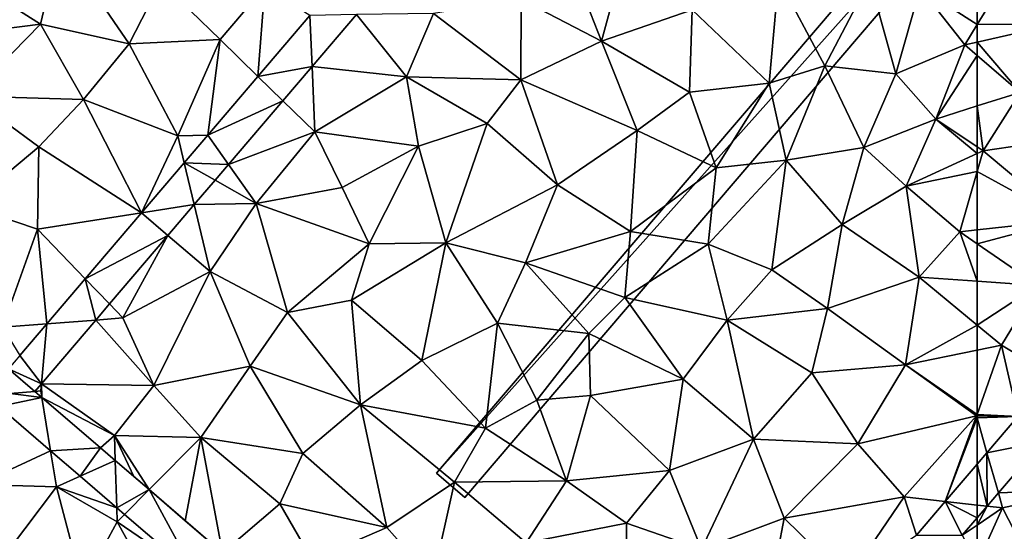
# Model space of a CAD drawing. Extents: x 4000 to 5000, y -1025 to 0.
# Drawn here: x 4445 to 4502, y -970 to -940 of the extents above; entities that cross this region are included whole.
import ezdxf

# ---------------------------------------------------------------- set-up
doc = ezdxf.new("R2010")
doc.units = 0
doc.header["$MEASUREMENT"] = 0
for name, color, linetype in [('Bygninger_LOD3', 1, 'Continuous'), ('Terraen', 33, 'Continuous'), ('Terraen_vej', 33, 'Continuous')]:
    doc.layers.add(name, color=color, linetype=linetype)

# ---------------------------------------------------------------- blocks, each defined once
blk = doc.blocks.new('1km_6224_577_Flyttet_X-573000m_Y-6225000m_ACAD_1_FMEBLOCK25')
at = {"layer": 'Terraen_vej', "color": 251, "true_color": 0x555555}
for points in [[(24.29, -5.603, 1.765), (24.165, -2.669, 1.745), (21.174, -6.174, 1.739)], [(24.29, -5.603, 1.765), (26.833, -2.624, 1.771), (24.165, -2.669, 1.745)], [(22.611, -7.571, 1.761), (24.29, -5.603, 1.765), (21.174, -6.174, 1.739)], [(22.611, -7.571, 1.761), (21.174, -6.174, 1.739), (18.301, -9.539, 1.733)], [(19.489, -11.229, 1.754), (22.611, -7.571, 1.761), (18.301, -9.539, 1.733)], [(19.489, -11.229, 1.754), (18.301, -9.539, 1.733), (16.94, -11.134, 1.731)], [(14.482, -14.015, 1.726), (17.517, -13.54, 1.749), (16.94, -11.134, 1.731)], [(18.711, -12.14, 1.752), (19.489, -11.229, 1.754), (16.94, -11.134, 1.731)], [(17.517, -13.54, 1.749), (18.711, -12.14, 1.752), (16.94, -11.134, 1.731)], [(16.004, -15.313, 1.746), (17.517, -13.54, 1.749), (14.482, -14.015, 1.726)], [(16.004, -15.313, 1.746), (14.482, -14.015, 1.726), (11.252, -17.799, 1.719)], [(12.646, -19.246, 1.738), (16.004, -15.313, 1.746), (11.252, -17.799, 1.719)], [(11.86, -20.167, 1.737), (11.252, -17.799, 1.719), (9.05, -20.379, 1.715)], [(11.86, -20.167, 1.737), (12.646, -19.246, 1.738), (11.252, -17.799, 1.719)], [(8.737, -23.827, 1.729), (11.86, -20.167, 1.737), (9.05, -20.379, 1.715)], [(8.737, -23.827, 1.729), (9.05, -20.379, 1.715), (7.49, -22.207, 1.712)], [(8.737, -23.827, 1.729), (7.49, -22.207, 1.712), (6.841, -22.968, 1.711)], [(8.737, -23.827, 1.729), (6.841, -22.968, 1.711), (8.358, -24.271, 1.729)], [(6.95, -24.38, 1.722), (8.358, -24.271, 1.729), (6.841, -22.968, 1.711)], [(6.95, -24.38, 1.722), (8.763, -24.619, 1.73), (8.358, -24.271, 1.729)], [(6.95, -24.38, 1.722), (6.298, -25.139, 1.726), (8.763, -24.619, 1.73)], [(9.263, -27.685, 1.733), (8.763, -24.619, 1.73), (6.298, -25.139, 1.726)], [(9.263, -27.685, 1.733), (12.129, -27.51, 1.738), (8.763, -24.619, 1.73)], [(9.263, -27.685, 1.733), (10.959, -29.141, 1.737), (12.129, -27.51, 1.738)], [(10.959, -29.141, 1.737), (12.976, -28.238, 1.74), (12.129, -27.51, 1.738)], [(10.959, -29.141, 1.737), (13.064, -30.949, 1.742), (12.976, -28.238, 1.74)], [(13.064, -30.949, 1.742), (14.924, -29.911, 1.745), (12.976, -28.238, 1.74)], [(62.5, -30.797, 1.84), (62.5, -28.449, 1.843), (60.667, -30.593, 1.841)], [(13.064, -30.949, 1.742), (13.512, -31.334, 1.744), (14.924, -29.911, 1.745)], [(13.512, -31.334, 1.744), (17.603, -34.847, 1.754), (14.924, -29.911, 1.745)], [(17.603, -34.847, 1.754), (19.143, -33.534, 1.755), (14.924, -29.911, 1.745)], [(61.636, -32.537, 1.837), (60.667, -30.593, 1.841), (59.016, -32.523, 1.838)], [(61.636, -32.537, 1.837), (62.5, -31.526, 1.838), (60.667, -30.593, 1.841)], [(62.5, -31.526, 1.838), (62.5, -30.797, 1.84), (60.667, -30.593, 1.841)]]:
    blk.add_polyline3d(points, close=True, dxfattribs=at)
blk = doc.blocks.new('1km_6224_577_Flyttet_X-573000m_Y-6225000m_ACAD_1_FMEBLOCK45')
at = {"layer": 'Terraen_vej', "color": 251, "true_color": 0x555555}
for points in [[(-54.361, -27.169, 1.845), (-55.751, -25.716, 1.847), (-57.523, -27.789, 1.844)], [(-56.87, -30.102, 1.841), (-54.361, -27.169, 1.845), (-57.523, -27.789, 1.844)], [(-57.519, -30.861, 1.839), (-57.523, -27.789, 1.844), (-58.088, -28.449, 1.843)], [(-57.519, -30.861, 1.839), (-56.87, -30.102, 1.841), (-57.523, -27.789, 1.844)], [(-58.088, -30.797, 1.84), (-57.519, -30.861, 1.839), (-58.088, -28.449, 1.843)], [(-58.088, -30.797, 1.84), (-58.088, -31.526, 1.838), (-57.519, -30.861, 1.839)]]:
    blk.add_polyline3d(points, close=True, dxfattribs=at)
blk = doc.blocks.new('1km_6224_577_Flyttet_X-573000m_Y-6225000m_ACAD_1_FMEBLOCK55')
at = {"layer": 'Terraen', "color": 9, "true_color": 0xbbbbbb}
for points in [[(40.91, -4.14, 1.88), (42.62, 2.11, 1.88), (38.81, 1.24, 1.85)], [(40.91, -4.14, 1.88), (46.12, -2.35, 1.92), (42.62, 2.11, 1.88)], [(3.69, 0.01, 1.82), (8.68, -3.17, 1.79), (9.8, 1.52, 1.8)], [(13.78, -4.31, 1.72), (9.8, 1.52, 1.8), (8.68, -3.17, 1.79)], [(13.78, -4.31, 1.72), (15.59, -0.74, 1.72), (9.8, 1.52, 1.8)], [(40.91, -4.14, 1.88), (38.81, 1.24, 1.85), (36.31, -1.74, 1.84)], [(2.94, -3.89, 1.81), (8.68, -3.17, 1.79), (3.69, 0.01, 1.82)], [(50.55, -6.57, 1.98), (51.08, -0.56, 1.94), (46.12, -2.35, 1.92)], [(53.74, -5.56, 1.98), (51.08, -0.56, 1.94), (50.55, -6.57, 1.98)], [(53.74, -5.56, 1.98), (56.34, -0.62, 1.97), (51.08, -0.56, 1.94)], [(19, -4.06, 1.74), (15.59, -0.74, 1.72), (13.78, -4.31, 1.72)], [(19, -4.06, 1.74), (21.58, -1.03, 1.75), (15.59, -0.74, 1.72)], [(21.174, -6.174, 1.739), (21.58, -1.03, 1.75), (19, -4.06, 1.74)], [(24.165, -2.669, 1.745), (21.58, -1.03, 1.75), (21.174, -6.174, 1.739)], [(53.74, -5.56, 1.98), (57.82, -6.02, 1.95), (56.34, -0.62, 1.97)], [(57.82, -6.02, 1.95), (59.23, -1.08, 1.99), (56.34, -0.62, 1.97)], [(57.82, -6.02, 1.95), (61.79, -4.36, 1.96), (59.23, -1.08, 1.99)], [(62.5, -0.675, 1.97), (59.23, -1.08, 1.99), (62.5, -3.195, 1.96)], [(59.23, -1.08, 1.99), (61.79, -4.36, 1.96), (62.5, -3.195, 1.96)], [(36.28, -6.37, 1.87), (36.31, -1.74, 1.84), (31.27, -2.55, 1.8)], [(40.91, -4.14, 1.88), (36.31, -1.74, 1.84), (36.28, -6.37, 1.87)], [(24.29, -5.603, 1.765), (29.72, -6.19, 1.83), (26.833, -2.624, 1.771)], [(26.833, -2.624, 1.771), (29.72, -6.19, 1.83), (31.27, -2.55, 1.8)], [(36.28, -6.37, 1.87), (31.27, -2.55, 1.8), (29.72, -6.19, 1.83)], [(45.97, -7.08, 1.94), (46.12, -2.35, 1.92), (40.91, -4.14, 1.88)], [(45.97, -7.08, 1.94), (50.55, -6.57, 1.98), (46.12, -2.35, 1.92)], [(4.63, -7.31, 1.81), (8.68, -3.17, 1.79), (2.94, -3.89, 1.81)], [(11.16, -7.5, 1.71), (8.68, -3.17, 1.79), (4.63, -7.31, 1.81)], [(11.16, -7.5, 1.71), (13.78, -4.31, 1.72), (8.68, -3.17, 1.79)], [(62.5, -3.195, 1.96), (61.79, -4.36, 1.96), (62.5, -4.2, 1.956)], [(16.57, -9.59, 1.74), (13.78, -4.31, 1.72), (11.16, -7.5, 1.71)], [(16.57, -9.59, 1.74), (19, -4.06, 1.74), (13.78, -4.31, 1.72)], [(18.301, -9.539, 1.733), (19, -4.06, 1.74), (16.57, -9.59, 1.74)], [(21.174, -6.174, 1.739), (19, -4.06, 1.74), (18.301, -9.539, 1.733)], [(42.96, -9.28, 1.94), (40.91, -4.14, 1.88), (36.28, -6.37, 1.87)], [(42.96, -9.28, 1.94), (45.97, -7.08, 1.94), (40.91, -4.14, 1.88)], [(60.12, -8.62, 1.93), (61.79, -4.36, 1.96), (57.82, -6.02, 1.95)], [(62.5, -4.97, 1.951), (61.79, -4.36, 1.96), (60.12, -8.62, 1.93)], [(62.5, -4.97, 1.951), (62.5, -4.2, 1.956), (61.79, -4.36, 1.96)], [(62.5, -4.97, 1.951), (60.12, -8.62, 1.93), (62.5, -7.869, 1.925)], [(22.611, -7.571, 1.761), (24.45, -9.36, 1.78), (24.29, -5.603, 1.765)], [(24.29, -5.603, 1.765), (24.45, -9.36, 1.78), (29.72, -6.19, 1.83)], [(51.53, -10.99, 2.01), (53.74, -5.56, 1.98), (50.55, -6.57, 1.98)], [(51.53, -10.99, 2.01), (55.98, -10.25, 1.95), (53.74, -5.56, 1.98)], [(55.98, -10.25, 1.95), (57.82, -6.02, 1.95), (53.74, -5.56, 1.98)], [(30.4, -10.18, 1.86), (29.72, -6.19, 1.83), (24.45, -9.36, 1.78)], [(34.34, -8.88, 1.87), (36.28, -6.37, 1.87), (29.72, -6.19, 1.83)], [(30.4, -10.18, 1.86), (34.34, -8.88, 1.87), (29.72, -6.19, 1.83)], [(55.98, -10.25, 1.95), (60.12, -8.62, 1.93), (57.82, -6.02, 1.95)], [(38.38, -12.4, 1.91), (36.28, -6.37, 1.87), (34.34, -8.88, 1.87)], [(38.38, -12.4, 1.91), (42.96, -9.28, 1.94), (36.28, -6.37, 1.87)], [(47.5, -11.42, 1.99), (50.55, -6.57, 1.98), (45.97, -7.08, 1.94)], [(51.53, -10.99, 2.01), (50.55, -6.57, 1.98), (47.5, -11.42, 1.99)], [(4.53, -13.61, 1.73), (8.58, -10.21, 1.74), (4.63, -7.31, 1.81)], [(8.58, -10.21, 1.74), (11.16, -7.5, 1.71), (4.63, -7.31, 1.81)], [(47.5, -11.42, 1.99), (45.97, -7.08, 1.94), (42.96, -9.28, 1.94)], [(14.482, -14.015, 1.726), (11.16, -7.5, 1.71), (8.58, -10.21, 1.74)], [(14.482, -14.015, 1.726), (16.57, -9.59, 1.74), (11.16, -7.5, 1.71)], [(19.489, -11.229, 1.754), (24.45, -9.36, 1.78), (22.611, -7.571, 1.761)], [(62.5, -10.221, 1.904), (62.5, -7.869, 1.925), (60.12, -8.62, 1.93)], [(31.97, -15.73, 1.9), (34.34, -8.88, 1.87), (30.4, -10.18, 1.86)], [(31.97, -15.73, 1.9), (38.38, -12.4, 1.91), (34.34, -8.88, 1.87)], [(58.43, -12.47, 1.94), (60.12, -8.62, 1.93), (55.98, -10.25, 1.95)], [(60.12, -8.62, 1.93), (58.43, -12.47, 1.94), (62.5, -10.606, 1.903)], [(62.5, -10.221, 1.904), (60.12, -8.62, 1.93), (62.5, -10.606, 1.903)], [(16.94, -11.134, 1.731), (16.57, -9.59, 1.74), (14.482, -14.015, 1.726)], [(18.301, -9.539, 1.733), (16.57, -9.59, 1.74), (16.94, -11.134, 1.731)], [(19.489, -11.229, 1.754), (21.07, -13.48, 1.78), (24.45, -9.36, 1.78)], [(21.07, -13.48, 1.78), (26.01, -12.56, 1.83), (24.45, -9.36, 1.78)], [(26.01, -12.56, 1.83), (30.4, -10.18, 1.86), (24.45, -9.36, 1.78)], [(42.59, -15.08, 1.97), (42.96, -9.28, 1.94), (38.38, -12.4, 1.91)], [(42.59, -15.08, 1.97), (47.5, -11.42, 1.99), (42.96, -9.28, 1.94)], [(27.56, -15.79, 1.86), (30.4, -10.18, 1.86), (26.01, -12.56, 1.83)], [(31.97, -15.73, 1.9), (30.4, -10.18, 1.86), (27.56, -15.79, 1.86)], [(8.51, -14.95, 1.73), (8.58, -10.21, 1.74), (4.53, -13.61, 1.73)], [(14.482, -14.015, 1.726), (8.58, -10.21, 1.74), (8.51, -14.95, 1.73)], [(54.74, -14.69, 1.93), (55.98, -10.25, 1.95), (51.53, -10.99, 2.01)], [(54.74, -14.69, 1.93), (58.43, -12.47, 1.94), (55.98, -10.25, 1.95)], [(62.5, -10.606, 1.903), (58.43, -12.47, 1.94), (62.5, -11.63, 1.897)], [(18.711, -12.14, 1.752), (21.07, -13.48, 1.78), (19.489, -11.229, 1.754)], [(47.04, -15.81, 2), (50.71, -17.28, 1.96), (51.53, -10.99, 2.01)], [(47.04, -15.81, 2), (51.53, -10.99, 2.01), (47.5, -11.42, 1.99)], [(50.71, -17.28, 1.96), (54.74, -14.69, 1.93), (51.53, -10.99, 2.01)], [(47.04, -15.81, 2), (47.5, -11.42, 1.99), (42.59, -15.08, 1.97)], [(58.43, -12.47, 1.94), (61.5, -15.1, 1.89), (62.5, -11.63, 1.897)], [(62.5, -11.63, 1.897), (61.5, -15.1, 1.89), (62.5, -14.99, 1.88)], [(17.517, -13.54, 1.749), (21.07, -13.48, 1.78), (18.711, -12.14, 1.752)], [(36.55, -16.88, 1.93), (38.38, -12.4, 1.91), (31.97, -15.73, 1.9)], [(36.55, -16.88, 1.93), (42.59, -15.08, 1.97), (38.38, -12.4, 1.91)], [(27.56, -15.79, 1.86), (26.01, -12.56, 1.83), (21.07, -13.48, 1.78)], [(59.17, -17.71, 1.9), (58.43, -12.47, 1.94), (54.74, -14.69, 1.93)], [(59.17, -17.71, 1.9), (61.5, -15.1, 1.89), (58.43, -12.47, 1.94)], [(16.004, -15.313, 1.746), (18.44, -17.39, 1.81), (17.517, -13.54, 1.749)], [(17.517, -13.54, 1.749), (18.44, -17.39, 1.81), (21.07, -13.48, 1.78)], [(22.87, -19.74, 1.89), (21.07, -13.48, 1.78), (18.44, -17.39, 1.81)], [(22.87, -19.74, 1.89), (27.56, -15.79, 1.86), (21.07, -13.48, 1.78)], [(6.51, -20.57, 1.69), (8.51, -14.95, 1.73), (4.53, -13.61, 1.73)], [(14.482, -14.015, 1.726), (8.51, -14.95, 1.73), (11.252, -17.799, 1.719)], [(53.9, -19.5, 1.92), (54.74, -14.69, 1.93), (50.71, -17.28, 1.96)], [(53.9, -19.5, 1.92), (59.17, -17.71, 1.9), (54.74, -14.69, 1.93)], [(9.05, -20.379, 1.715), (8.51, -14.95, 1.73), (6.51, -20.57, 1.69)], [(11.252, -17.799, 1.719), (8.51, -14.95, 1.73), (9.05, -20.379, 1.715)], [(42.26, -18.87, 1.98), (42.59, -15.08, 1.97), (36.55, -16.88, 1.93)], [(42.26, -18.87, 1.98), (47.04, -15.81, 2), (42.59, -15.08, 1.97)], [(62.5, -17.939, 1.861), (61.5, -15.1, 1.89), (59.17, -17.71, 1.9)], [(62.5, -15.786, 1.874), (62.5, -14.99, 1.88), (61.5, -15.1, 1.89)], [(62.5, -17.939, 1.861), (62.5, -15.786, 1.874), (61.5, -15.1, 1.89)], [(12.646, -19.246, 1.738), (13.42, -20.05, 1.77), (16.004, -15.313, 1.746)], [(16.004, -15.313, 1.746), (13.42, -20.05, 1.77), (18.44, -17.39, 1.81)], [(22.87, -19.74, 1.89), (26.55, -19.03, 1.91), (27.56, -15.79, 1.86)], [(26.55, -19.03, 1.91), (31.97, -15.73, 1.9), (27.56, -15.79, 1.86)], [(30.59, -22.5, 1.94), (31.97, -15.73, 1.9), (26.55, -19.03, 1.91)], [(30.59, -22.5, 1.94), (34.94, -20.35, 1.93), (31.97, -15.73, 1.9)], [(34.94, -20.35, 1.93), (36.55, -16.88, 1.93), (31.97, -15.73, 1.9)], [(48.14, -20.18, 1.93), (47.04, -15.81, 2), (42.26, -18.87, 1.98)], [(48.14, -20.18, 1.93), (50.71, -17.28, 1.96), (47.04, -15.81, 2)], [(34.94, -20.35, 1.93), (40.19, -20.95, 1.99), (36.55, -16.88, 1.93)], [(40.19, -20.95, 1.99), (42.26, -18.87, 1.98), (36.55, -16.88, 1.93)], [(15.19, -23.93, 1.79), (18.44, -17.39, 1.81), (13.42, -20.05, 1.77)], [(15.19, -23.93, 1.79), (20.73, -22.82, 1.88), (18.44, -17.39, 1.81)], [(20.73, -22.82, 1.88), (22.87, -19.74, 1.89), (18.44, -17.39, 1.81)], [(48.14, -20.18, 1.93), (53.9, -19.5, 1.92), (50.71, -17.28, 1.96)], [(58.39, -22.74, 1.89), (59.17, -17.71, 1.9), (53.9, -19.5, 1.92)], [(62.5, -20.456, 1.851), (59.17, -17.71, 1.9), (58.39, -22.74, 1.89)], [(62.5, -20.456, 1.851), (62.5, -17.939, 1.861), (59.17, -17.71, 1.9)], [(27.07, -25.05, 1.96), (26.55, -19.03, 1.91), (22.87, -19.74, 1.89)], [(27.07, -25.05, 1.96), (30.59, -22.5, 1.94), (26.55, -19.03, 1.91)], [(45.6, -23.57, 1.93), (42.26, -18.87, 1.98), (40.19, -20.95, 1.99)], [(45.6, -23.57, 1.93), (48.14, -20.18, 1.93), (42.26, -18.87, 1.98)], [(11.86, -20.167, 1.737), (13.42, -20.05, 1.77), (12.646, -19.246, 1.738)], [(27.07, -25.05, 1.96), (22.87, -19.74, 1.89), (20.73, -22.82, 1.88)], [(53, -23.21, 1.89), (53.9, -19.5, 1.92), (48.14, -20.18, 1.93)], [(53, -23.21, 1.89), (58.39, -22.74, 1.89), (53.9, -19.5, 1.92)], [(8.737, -23.827, 1.729), (15.19, -23.93, 1.79), (11.86, -20.167, 1.737)], [(11.86, -20.167, 1.737), (15.19, -23.93, 1.79), (13.42, -20.05, 1.77)], [(34.25, -26.39, 1.98), (34.94, -20.35, 1.93), (30.59, -22.5, 1.94)], [(34.25, -26.39, 1.98), (37.2, -24.78, 2), (34.94, -20.35, 1.93)], [(37.2, -24.78, 2), (40.19, -20.95, 1.99), (34.94, -20.35, 1.93)], [(49.65, -27.01, 1.89), (48.14, -20.18, 1.93), (45.6, -23.57, 1.93)], [(49.65, -27.01, 1.89), (53, -23.21, 1.89), (48.14, -20.18, 1.93)], [(9.05, -20.379, 1.715), (6.51, -20.57, 1.69), (7.49, -22.207, 1.712)], [(62.5, -20.456, 1.851), (58.39, -22.74, 1.89), (62.5, -21.897, 1.845)], [(37.2, -24.78, 2), (40.29, -24.5, 1.96), (40.19, -20.95, 1.99)], [(45.6, -23.57, 1.93), (40.19, -20.95, 1.99), (40.29, -24.5, 1.96)], [(62.5, -21.897, 1.845), (58.39, -22.74, 1.89), (62.5, -25.595, 1.81)], [(34.25, -26.39, 1.98), (30.59, -22.5, 1.94), (27.07, -25.05, 1.96)], [(17.9, -26.91, 1.8), (20.73, -22.82, 1.88), (15.19, -23.93, 1.79)], [(23.75, -27.83, 1.92), (20.73, -22.82, 1.88), (17.9, -26.91, 1.8)], [(23.75, -27.83, 1.92), (27.07, -25.05, 1.96), (20.73, -22.82, 1.88)], [(55.64, -27.29, 1.86), (58.39, -22.74, 1.89), (53, -23.21, 1.89)], [(55.64, -27.29, 1.86), (62.47, -25.68, 1.81), (58.39, -22.74, 1.89)], [(58.39, -22.74, 1.89), (62.47, -25.68, 1.81), (62.5, -25.595, 1.81)], [(44.83, -28.82, 1.93), (45.6, -23.57, 1.93), (40.29, -24.5, 1.96)], [(44.83, -28.82, 1.93), (49.65, -27.01, 1.89), (45.6, -23.57, 1.93)], [(49.65, -27.01, 1.89), (55.64, -27.29, 1.86), (53, -23.21, 1.89)], [(8.358, -24.271, 1.729), (8.7, -24.23, 1.73), (8.737, -23.827, 1.729)], [(8.763, -24.619, 1.73), (8.7, -24.23, 1.73), (8.358, -24.271, 1.729)], [(8.737, -23.827, 1.729), (8.7, -24.23, 1.73), (8.763, -24.619, 1.73)], [(8.763, -24.619, 1.73), (12.93, -26.8, 1.77), (8.737, -23.827, 1.729)], [(8.737, -23.827, 1.729), (12.93, -26.8, 1.77), (15.19, -23.93, 1.79)], [(12.93, -26.8, 1.77), (17.9, -26.91, 1.8), (15.19, -23.93, 1.79)], [(12.129, -27.51, 1.738), (12.93, -26.8, 1.77), (8.763, -24.619, 1.73)], [(38.9, -29.4, 1.94), (37.2, -24.78, 2), (34.25, -26.39, 1.98)], [(38.9, -29.4, 1.94), (40.29, -24.5, 1.96), (37.2, -24.78, 2)], [(44.83, -28.82, 1.93), (40.29, -24.5, 1.96), (38.9, -29.4, 1.94)], [(6.298, -25.139, 1.726), (5.09, -29.62, 1.77), (9.263, -27.685, 1.733)], [(28.59, -32.09, 1.93), (27.07, -25.05, 1.96), (23.75, -27.83, 1.92)], [(32.48, -29.48, 2), (34.25, -26.39, 1.98), (27.07, -25.05, 1.96)], [(32.48, -29.48, 2), (27.07, -25.05, 1.96), (28.59, -32.09, 1.93)], [(58.31, -30.33, 1.81), (62.47, -25.68, 1.81), (55.64, -27.29, 1.86)], [(60.667, -30.593, 1.841), (62.47, -25.68, 1.81), (58.31, -30.33, 1.81)], [(62.5, -25.786, 1.812), (62.47, -25.68, 1.81), (60.667, -30.593, 1.841)], [(62.5, -28.449, 1.843), (62.5, -25.786, 1.812), (60.667, -30.593, 1.841)], [(62.5, -25.68, 1.81), (62.5, -25.595, 1.81), (62.47, -25.68, 1.81)], [(62.5, -25.786, 1.812), (62.5, -25.68, 1.81), (62.47, -25.68, 1.81)], [(38.9, -29.4, 1.94), (34.25, -26.39, 1.98), (32.48, -29.48, 2)], [(12.976, -28.238, 1.74), (12.93, -26.8, 1.77), (12.129, -27.51, 1.738)], [(14.924, -29.911, 1.745), (17.9, -26.91, 1.8), (12.93, -26.8, 1.77)], [(14.924, -29.911, 1.745), (12.93, -26.8, 1.77), (14.046, -29.156, 1.743)], [(12.93, -26.8, 1.77), (12.976, -28.238, 1.74), (14.046, -29.156, 1.743)], [(17.9, -26.91, 1.8), (14.924, -29.911, 1.745), (17.004, -31.697, 1.75)], [(19.143, -33.534, 1.755), (17.9, -26.91, 1.8), (17.004, -31.697, 1.75)], [(19.143, -33.534, 1.755), (22.43, -30.73, 1.86), (17.9, -26.91, 1.8)], [(22.43, -30.73, 1.86), (23.75, -27.83, 1.92), (17.9, -26.91, 1.8)], [(46.66, -33.34, 1.87), (49.65, -27.01, 1.89), (44.83, -28.82, 1.93)], [(46.66, -33.34, 1.87), (51.41, -31.56, 1.87), (49.65, -27.01, 1.89)], [(51.41, -31.56, 1.87), (55.64, -27.29, 1.86), (49.65, -27.01, 1.89)], [(9.263, -27.685, 1.733), (5.09, -29.62, 1.77), (9.6, -29.75, 1.78)], [(9.263, -27.685, 1.733), (9.6, -29.75, 1.78), (10.959, -29.141, 1.737)], [(51.41, -31.56, 1.87), (58.31, -30.33, 1.81), (55.64, -27.29, 1.86)], [(22.43, -30.73, 1.86), (28.59, -32.09, 1.93), (23.75, -27.83, 1.92)], [(42.36, -31.84, 1.91), (44.83, -28.82, 1.93), (38.9, -29.4, 1.94)], [(46.66, -33.34, 1.87), (44.83, -28.82, 1.93), (42.36, -31.84, 1.91)], [(10.959, -29.141, 1.737), (9.6, -29.75, 1.78), (13.064, -30.949, 1.742)], [(36.59, -32.97, 1.95), (38.9, -29.4, 1.94), (32.48, -29.48, 2)], [(36.59, -32.97, 1.95), (42.36, -31.84, 1.91), (38.9, -29.4, 1.94)], [(5.94, -34.58, 1.86), (9.6, -29.75, 1.78), (5.09, -29.62, 1.77)], [(11.1, -35.44, 1.83), (9.6, -29.75, 1.78), (5.94, -34.58, 1.86)], [(13.064, -30.949, 1.742), (9.6, -29.75, 1.78), (13.09, -31.76, 1.78)], [(11.1, -35.44, 1.83), (13.09, -31.76, 1.78), (9.6, -29.75, 1.78)], [(31.22, -35.07, 1.94), (32.48, -29.48, 2), (28.59, -32.09, 1.93)], [(31.22, -35.07, 1.94), (36.59, -32.97, 1.95), (32.48, -29.48, 2)], [(55.06, -35.11, 1.8), (58.31, -30.33, 1.81), (51.41, -31.56, 1.87)], [(59.016, -32.523, 1.838), (58.31, -30.33, 1.81), (55.06, -35.11, 1.8)], [(60.667, -30.593, 1.841), (58.31, -30.33, 1.81), (59.016, -32.523, 1.838)], [(13.064, -30.949, 1.742), (13.09, -31.76, 1.78), (13.512, -31.334, 1.744)], [(19.143, -33.534, 1.755), (24.3, -33.95, 1.84), (22.43, -30.73, 1.86)], [(24.3, -33.95, 1.84), (28.59, -32.09, 1.93), (22.43, -30.73, 1.86)], [(13.512, -31.334, 1.744), (13.09, -31.76, 1.78), (17.603, -34.847, 1.754)], [(50.69, -35.39, 1.83), (51.41, -31.56, 1.87), (46.66, -33.34, 1.87)], [(50.69, -35.39, 1.83), (55.06, -35.11, 1.8), (51.41, -31.56, 1.87)], [(62.5, -31.526, 1.838), (61.636, -32.537, 1.837), (62.5, -31.951, 1.805)], [(15.7, -36.47, 1.81), (13.09, -31.76, 1.78), (11.1, -35.44, 1.83)], [(17.603, -34.847, 1.754), (13.09, -31.76, 1.78), (15.7, -36.47, 1.81)], [(24.3, -33.95, 1.84), (31.22, -35.07, 1.94), (28.59, -32.09, 1.93)], [(42.31, -37.14, 1.9), (42.36, -31.84, 1.91), (36.59, -32.97, 1.95)], [(42.31, -37.14, 1.9), (46.66, -33.34, 1.87), (42.36, -31.84, 1.91)], [(61.636, -32.537, 1.837), (62.5, -34.186, 1.74), (62.5, -31.951, 1.805)]]:
    blk.add_polyline3d(points, close=True, dxfattribs=at)
blk = doc.blocks.new('1km_6224_577_Flyttet_X-573000m_Y-6225000m_ACAD_1_FMEBLOCK83')
at = {"layer": 'Terraen', "color": 9, "true_color": 0xbbbbbb}
for points in [[(-62.5, -3.195, 1.96), (-57.87, -3.16, 1.93), (-60.84, -0.47, 1.96)], [(-62.5, -0.675, 1.97), (-62.5, -3.195, 1.96), (-60.84, -0.47, 1.96)], [(-62.5, -3.195, 1.96), (-62.5, -4.2, 1.956), (-57.87, -3.16, 1.93)], [(-60.03, -7.09, 1.92), (-57.87, -3.16, 1.93), (-62.5, -4.2, 1.956)], [(-62.5, -4.97, 1.951), (-60.03, -7.09, 1.92), (-62.5, -4.2, 1.956)], [(-62.5, -4.97, 1.951), (-62.5, -7.869, 1.925), (-60.03, -7.09, 1.92)], [(-62.16, -10.45, 1.9), (-60.03, -7.09, 1.92), (-62.5, -7.869, 1.925)], [(-56.65, -9.64, 1.87), (-60.03, -7.09, 1.92), (-62.16, -10.45, 1.9)], [(-62.5, -10.221, 1.904), (-62.16, -10.45, 1.9), (-62.5, -7.869, 1.925)], [(-57.39, -14.43, 1.83), (-56.65, -9.64, 1.87), (-62.16, -10.45, 1.9)], [(-62.5, -10.221, 1.904), (-62.5, -10.606, 1.903), (-62.16, -10.45, 1.9)], [(-62.5, -10.606, 1.903), (-62.5, -11.63, 1.897), (-62.16, -10.45, 1.9)], [(-62.5, -11.63, 1.897), (-57.39, -14.43, 1.83), (-62.16, -10.45, 1.9)], [(-62.5, -11.63, 1.897), (-62.5, -14.99, 1.88), (-57.39, -14.43, 1.83)], [(-62.5, -15.786, 1.874), (-59.01, -18.18, 1.82), (-57.39, -14.43, 1.83)], [(-62.5, -15.786, 1.874), (-57.39, -14.43, 1.83), (-62.5, -14.99, 1.88)], [(-62.5, -17.939, 1.861), (-59.01, -18.18, 1.82), (-62.5, -15.786, 1.874)], [(-62.5, -20.456, 1.851), (-59.01, -18.18, 1.82), (-62.5, -17.939, 1.861)], [(-62.5, -20.456, 1.851), (-61.1, -21.61, 1.83), (-59.01, -18.18, 1.82)], [(-61.1, -21.61, 1.83), (-58.152, -23.366, 1.85), (-59.01, -18.18, 1.82)], [(-62.5, -20.456, 1.851), (-62.5, -21.897, 1.845), (-61.1, -21.61, 1.83)], [(-62.5, -21.897, 1.845), (-62.5, -25.595, 1.81), (-61.1, -21.61, 1.83)], [(-60.162, -25.716, 1.847), (-61.1, -21.61, 1.83), (-62.5, -25.595, 1.81)], [(-58.152, -23.366, 1.85), (-61.1, -21.61, 1.83), (-60.162, -25.716, 1.847)], [(-62.5, -25.68, 1.81), (-60.162, -25.716, 1.847), (-62.5, -25.595, 1.81)], [(-62.5, -25.786, 1.812), (-60.162, -25.716, 1.847), (-62.5, -25.68, 1.81)], [(-62.5, -25.786, 1.812), (-61.935, -27.789, 1.844), (-60.162, -25.716, 1.847)], [(-62.5, -25.786, 1.812), (-62.5, -28.449, 1.843), (-61.935, -27.789, 1.844)], [(-61.282, -30.102, 1.841), (-56.16, -29.9, 1.77), (-58.773, -27.169, 1.845)], [(-61.282, -30.102, 1.841), (-61.04, -30.96, 1.75), (-56.16, -29.9, 1.77)], [(-57.91, -37.06, 1.79), (-56.16, -29.9, 1.77), (-61.04, -30.96, 1.75)], [(-61.931, -30.861, 1.839), (-61.04, -30.96, 1.75), (-61.282, -30.102, 1.841)], [(-61.931, -30.861, 1.839), (-62.5, -31.526, 1.838), (-62.5, -31.951, 1.805)], [(-61.931, -30.861, 1.839), (-62.5, -31.951, 1.805), (-61.04, -30.96, 1.75)], [(-62.5, -31.951, 1.805), (-62.5, -34.186, 1.74), (-61.04, -30.96, 1.75)], [(-57.91, -37.06, 1.79), (-61.04, -30.96, 1.75), (-62.5, -34.186, 1.74)]]:
    blk.add_polyline3d(points, close=True, dxfattribs=at)
blk = doc.blocks.new('building_199762')
at = {"layer": 'Bygninger_LOD3', "color": 1}
for points in [[(-32.555, -36.43, 1.79), (-32.555, -36.43, 8.02), (30.965, 37.82, 8.02), (30.965, 37.82, 1.78)], [(-32.555, -36.43, 1.79), (30.965, 37.82, 1.78), (32.555, 36.46, 1.82)], [(30.965, 37.82, 8.02), (32.555, 36.46, 8.02), (-30.925, -37.82, 8.02), (-32.555, -36.43, 8.02)], [(-30.925, -37.82, 1.76), (-32.555, -36.43, 1.79), (32.555, 36.46, 1.82)], [(-30.925, -37.82, 1.76), (32.555, 36.46, 1.82), (32.555, 36.46, 8.02), (-30.925, -37.82, 8.02)], [(-32.555, -36.43, 8.02), (-32.555, -36.43, 1.79), (-30.925, -37.82, 1.76), (-30.925, -37.82, 8.02)]]:
    blk.add_3dface(points, dxfattribs=at)

msp = doc.modelspace()

# ---------------------------------------------------------------- block references
at = {"layer": 'Bygninger_LOD3', "color": 1}
msp.add_blockref('building_199762', (4501.485, -930.04), dxfattribs=at)
at = {"layer": 'Terraen', "color": 9, "true_color": 0xbbbbbb}
for name, p in [('1km_6224_577_Flyttet_X-573000m_Y-6225000m_ACAD_1_FMEBLOCK55', (4437.5, -937.5)), ('1km_6224_577_Flyttet_X-573000m_Y-6225000m_ACAD_1_FMEBLOCK83', (4562.5, -937.5))]:
    msp.add_blockref(name, p, dxfattribs=at)
at = {"layer": 'Terraen_vej', "color": 251, "true_color": 0x555555}
for name, p in [('1km_6224_577_Flyttet_X-573000m_Y-6225000m_ACAD_1_FMEBLOCK25', (4437.5, -937.5)), ('1km_6224_577_Flyttet_X-573000m_Y-6225000m_ACAD_1_FMEBLOCK45', (4558.088, -937.5))]:
    msp.add_blockref(name, p, dxfattribs=at)

doc.saveas('drawing.dxf')
